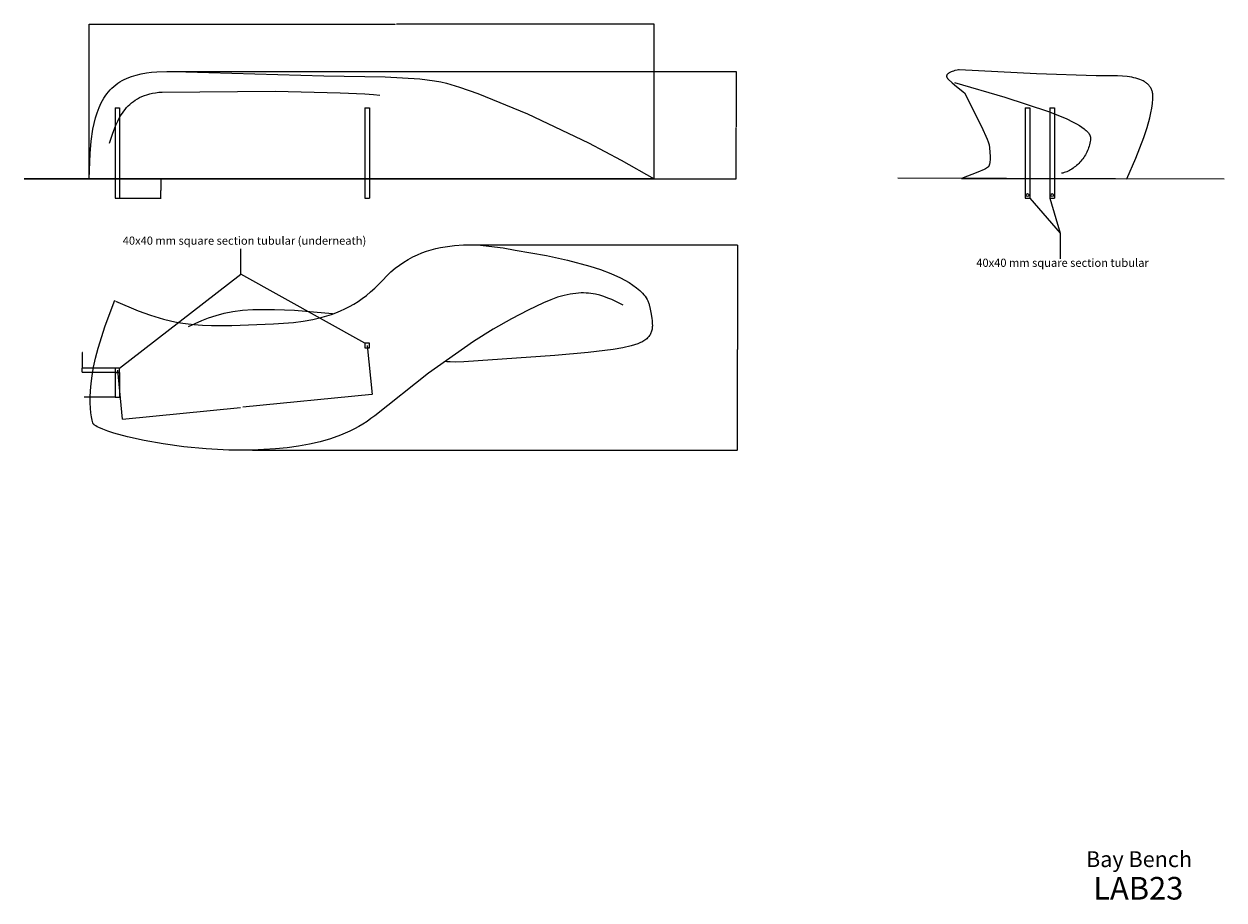
# Model space of a CAD drawing. Units: millimetres. Extents: x -376 to 4924, y -2224 to 1644.
import ezdxf

# ---------------------------------------------------------------- set-up
doc = ezdxf.new("R2010")
doc.units = ezdxf.units.MM
doc.layers.get('0').update_dxf_attribs({"lineweight": 20, "true_color": 0x8faf8f})
doc.styles.add('Arial', font='arial.ttf')
doc.styles.add('Helvetica', font='txt')
doc.dimstyles.new('Arial', dxfattribs={"dimtxt": 0.18, "dimasz": 0.18, "dimexe": 0.18, "dimexo": 0.0625, "dimgap": 0.09, "dimtad": 0, "dimtih": 1, "dimtoh": 1, "dimdec": 4, "dimzin": 0, "dimdsep": 46, "dimtxsty": 'Arial', "dimcen": 0.09, "dimadec": 0, "dimazin": 0, "dimtfac": 1, "dimtdec": 4, "dimtofl": 0, "dimtmove": 0, "dimatfit": 3, "dimfxl": 1, "dimtolj": 1, "dimtzin": 0, "dimarcsym": 0})
doc.dimstyles.new('ISO-25', dxfattribs={"dimtxt": 2.5, "dimasz": 2.5, "dimexe": 1.25, "dimexo": 0.625, "dimtad": 1, "dimtxsty": 'Standard', "dimcen": 2.5, "dimadec": 0, "dimazin": 0, "dimtfac": 1, "dimtmove": 0, "dimatfit": 3, "dimfxl": 1, "dimarcsym": 0})

# ---------------------------------------------------------------- blocks, each defined once
blk = doc.blocks.new('*D1')
at = {"color": 7, "lineweight": -2}
for p, q in [((255, 1435.2), (2768.6, 1435.2)), ((2768.4, 1434.2), (2768.4, 1189.6)), ((2768.4, 961.2), (2768.4, 1187.6)), ((2683.8, 960.2), (2768.6, 960.2))]:
    blk.add_line(p, q, dxfattribs=at)
at = {"color": 7}
for points in [[(2768.6, 1434.2), (2768.3, 1434.2), (2768.4, 1435.2)], [(2768.3, 961.2), (2768.6, 961.2), (2768.4, 960.2)]]:
    blk.add_solid(points, dxfattribs=at)
at = {"layer": 'Defpoints', "color": 0}
for p in [(254.9, 1435.2), (2768.4, 1435.2), (2683.7, 960.2)]:
    blk.add_point(p, dxfattribs=at)
at = {"color": 7, "lineweight": 20, "insert": (2768.4, 1188.6), "char_height": 1.8, "attachment_point": 5, "style": 'Arial'}
blk.add_mtext('\\A1;{\\fArial|b0|i0;480mm}', dxfattribs=at)
blk = doc.blocks.new('*D2')
at = {"color": 7, "lineweight": -2}
for p, q in [((-89.1, 960.2), (-89.1, 1643.3)), ((-88.1, 1643.1), (1263.5, 1643.1)), ((2406.6, 1643.1), (1269, 1643.1)), ((2407.6, 960.2), (2407.6, 1643.3))]:
    blk.add_line(p, q, dxfattribs=at)
at = {"color": 7}
for points in [[(-88.1, 1643.3), (-88.1, 1643), (-89.1, 1643.1)], [(2406.6, 1643), (2406.6, 1643.3), (2407.6, 1643.1)]]:
    blk.add_solid(points, dxfattribs=at)
at = {"layer": 'Defpoints', "color": 0}
for p in [(2407.6, 1643.1), (-89.1, 960.2), (2407.6, 960.2)]:
    blk.add_point(p, dxfattribs=at)
at = {"color": 7, "lineweight": 20, "insert": (1266.3, 1643.1), "char_height": 1.8, "attachment_point": 5, "style": 'Arial'}
blk.add_mtext('\\A1;{\\fArial|b0|i0;2480}', dxfattribs=at)
blk = doc.blocks.new('*D3')
at = {"color": 7, "lineweight": -2}
for p, q in [((1603.4, 668.8), (2774.7, 668.8)), ((2774.5, 667.8), (2774.5, 207.6)), ((2774.5, -236.5), (2774.5, 205.6)), ((632.2, -237.5), (2774.7, -237.5))]:
    blk.add_line(p, q, dxfattribs=at)
at = {"color": 7}
for points in [[(2774.7, 667.8), (2774.4, 667.8), (2774.5, 668.8)], [(2774.4, -236.5), (2774.7, -236.5), (2774.5, -237.5)]]:
    blk.add_solid(points, dxfattribs=at)
at = {"layer": 'Defpoints', "color": 0}
for p in [(1603.3, 668.8), (632.2, -237.5), (2774.5, -237.5)]:
    blk.add_point(p, dxfattribs=at)
at = {"color": 7, "lineweight": 20, "insert": (2774.5, 206.6), "char_height": 1.8, "attachment_point": 5, "style": 'Arial'}
blk.add_mtext('\\A1;{\\fArial|b0|i0;892mm}', dxfattribs=at)
blk = doc.blocks.new('*D4')
at = {"color": 7, "lineweight": -2}
for p, q in [((26.1, 105.4), (26.1, -4)), ((46.1, 105.4), (46.1, -4)), ((26.1, -3.8), (-110.1, -3.8)), ((27.1, -3.8), (45.1, -3.8))]:
    blk.add_line(p, q, dxfattribs=at)
at = {"color": 7}
for points in [[(27.1, -3.7), (27.1, -4), (26.1, -3.8)], [(45.1, -4), (45.1, -3.7), (46.1, -3.8)]]:
    blk.add_solid(points, dxfattribs=at)
at = {"layer": 'Defpoints', "color": 0}
for p in [(26.1, 105.4), (46.1, 105.4), (46.1, -3.8)]:
    blk.add_point(p, dxfattribs=at)
at = {"color": 7, "lineweight": 20, "insert": (-113.6, -3.8), "char_height": 1.8, "attachment_point": 5, "style": 'Arial'}
blk.add_mtext('\\A1;{\\fArial|b0|i0;40mm}', dxfattribs=at)
blk = doc.blocks.new('*D5')
at = {"color": 7, "lineweight": -2}
for p, q in [((-118.3, 193.8), (-119.3, 193.8)), ((-119.3, 193.8), (-119.3, 125.4)), ((46.1, 125.4), (-119.5, 125.4)), ((-119.3, 106.4), (-119.3, 124.4)), ((46.1, 105.4), (-119.5, 105.4))]:
    blk.add_line(p, q, dxfattribs=at)
at = {"color": 7}
for points in [[(-119.1, 124.4), (-119.5, 124.4), (-119.3, 125.4)], [(-119.5, 106.4), (-119.1, 106.4), (-119.3, 105.4)]]:
    blk.add_solid(points, dxfattribs=at)
at = {"layer": 'Defpoints', "color": 0}
for p in [(-204.5, 125.4), (46.1, 125.4), (46.1, 105.4)]:
    blk.add_point(p, dxfattribs=at)
at = {"color": 7, "lineweight": 20, "insert": (-114.8, 193.8), "char_height": 1.8, "attachment_point": 5, "style": 'Arial'}
blk.add_mtext('\\A1;{\\fArial|b0|i0;40mm}', dxfattribs=at)
blk = doc.blocks.new('*D6')
at = {"color": 7, "lineweight": -2}
for p, q in [((1139.5, 224.6), (1160.9, 8.1)), ((36.1, 115.4), (57.5, -101.1)), ((1159.9, 8.2), (590, -48.2)), ((58.5, -100.8), (580.5, -49.1))]:
    blk.add_line(p, q, dxfattribs=at)
at = {"color": 7}
for points in [[(1159.9, 8), (1159.9, 8.4), (1160.9, 8.3)], [(58.5, -100.6), (58.5, -101), (57.5, -100.9)]]:
    blk.add_solid(points, dxfattribs=at)
at = {"layer": 'Defpoints', "color": 0}
for p in [(1139.5, 224.6), (36.1, 115.4), (57.5, -100.9)]:
    blk.add_point(p, dxfattribs=at)
at = {"color": 7, "lineweight": 20, "insert": (585.2, -48.7), "char_height": 1.8, "attachment_point": 5, "style": 'Arial'}
blk.add_mtext('\\A1;{\\fArial|b0|i0;1100mm}', dxfattribs=at)
blk = doc.blocks.new('*D7')
at = {"color": 7, "lineweight": -2}
for p, q in [((46.2, 960.1), (228.8, 960.1)), ((228.7, 959.1), (228.7, 909.7)), ((228.7, 876.3), (228.7, 907.7)), ((46.2, 875.3), (228.8, 875.3))]:
    blk.add_line(p, q, dxfattribs=at)
at = {"color": 7}
for points in [[(228.8, 959.1), (228.5, 959.1), (228.7, 960.1)], [(228.5, 876.3), (228.8, 876.3), (228.7, 875.3)]]:
    blk.add_solid(points, dxfattribs=at)
at = {"layer": 'Defpoints', "color": 0}
for p in [(46.1, 960.1), (228.7, 960.1), (46.1, 875.3)]:
    blk.add_point(p, dxfattribs=at)
at = {"color": 7, "lineweight": 20, "insert": (228.7, 908.7), "char_height": 1.8, "attachment_point": 5, "style": 'Arial'}
blk.add_mtext('\\A1;{\\fArial|b0|i0;100mm}', dxfattribs=at)

msp = doc.modelspace()

# ---------------------------------------------------------------- linework, layer by layer
at = {"color": 7, "lineweight": 20}
for p, q in [((164.26688, 1428.41685), (187.05344, 1431.40285)), ((187.05344, 1431.40285), (209.87265, 1433.43745)), ((209.87265, 1433.43745), (254.91904, 1435.22403)), ((254.91904, 1435.22403), (337.81058, 1433.66748)), ((337.81058, 1433.66748), (947.63083, 1415.73161)), ((3715.37655, 1431.53807), (3712.87533, 1430.29891)), ((3717.98977, 1432.71094), (3715.37655, 1431.53807)), ((3723.46859, 1434.85785), (3717.98977, 1432.71094)), ((3729.14623, 1436.73972), (3723.46859, 1434.85785)), ((3734.85714, 1438.35654), (3729.14623, 1436.73972)), ((3745.71544, 1440.79505), (3734.85714, 1438.35654)), ((3750.53188, 1441.61666), (3745.71544, 1440.79505)), ((3754.71859, 1442.1733), (3750.53188, 1441.61666)), ((4096.24752, 1424.07904), (3754.71859, 1442.1733)), ((28.86466, 1375.95027), (37.89389, 1382.52055)), ((37.89389, 1382.52055), (47.2338, 1388.60293)), ((47.2338, 1388.60293), (56.86179, 1394.21527)), ((56.86179, 1394.21527), (66.75681, 1399.37549)), ((66.75681, 1399.37549), (76.89719, 1404.10144)), ((76.89719, 1404.10144), (87.26157, 1408.4109)), ((87.26157, 1408.4109), (97.82797, 1412.32173)), ((97.82797, 1412.32173), (119.48172, 1419.01919)), ((119.48172, 1419.01919), (141.68539, 1424.33658)), ((141.68539, 1424.33658), (164.26688, 1428.41685)), ((947.63083, 1415.73161), (1218.46274, 1411.69604)), ((1218.46274, 1411.69604), (1371.36618, 1402.11154)), ((1371.36618, 1402.11154), (1436.88803, 1394.10342)), ((1436.88803, 1394.10342), (1465.00418, 1389.1299)), ((1465.00418, 1389.1299), (1489.29465, 1383.44699)), ((1489.29465, 1383.44699), (1546.8508, 1365.69324)), ((3698.56792, 1414.26329), (3698.55922, 1413.77745)), ((3698.55922, 1413.77745), (3698.57189, 1413.28757)), ((3698.59798, 1414.74494), (3698.56792, 1414.26329)), ((3698.57189, 1413.28757), (3698.60653, 1412.79349)), ((3698.64895, 1415.22246), (3698.59798, 1414.74494)), ((3698.60653, 1412.79349), (3698.66329, 1412.29529)), ((3698.72036, 1415.69579), (3698.64895, 1415.22246)), ((3698.66329, 1412.29529), (3698.74264, 1411.79289)), ((3698.81222, 1416.165), (3698.72036, 1415.69579)), ((3698.74264, 1411.79289), (3698.84487, 1411.28646)), ((3698.92391, 1416.63008), (3698.81222, 1416.165)), ((3698.84487, 1411.28646), (3698.97014, 1410.77574)), ((3699.05514, 1417.09105), (3698.92391, 1416.63008)), ((3698.97014, 1410.77574), (3699.11907, 1410.26099)), ((3699.20559, 1417.5479), (3699.05514, 1417.09105)), ((3699.11907, 1410.26099), (3699.29165, 1409.74204)), ((3699.37526, 1418.00048), (3699.20559, 1417.5479)), ((3699.29165, 1409.74204), (3699.48849, 1409.21904)), ((3699.56341, 1418.44908), (3699.37526, 1418.00048)), ((3699.48849, 1409.21904), (3699.70974, 1408.69177)), ((3699.76986, 1418.89342), (3699.56341, 1418.44908)), ((3699.70974, 1408.69177), (3699.95571, 1408.16046)), ((3699.99431, 1419.33364), (3699.76986, 1418.89342)), ((3699.95571, 1408.16046), (3700.52349, 1407.08533)), ((3700.23647, 1419.76973), (3699.99431, 1419.33364)), ((3700.77251, 1420.62949), (3700.23647, 1419.76973)), ((3700.52349, 1407.08533), (3701.19411, 1405.99364)), ((3701.37523, 1421.47269), (3700.77251, 1420.62949)), ((3701.19411, 1405.99364), (3701.97048, 1404.88539)), ((3702.0422, 1422.29933), (3701.37523, 1421.47269)), ((3701.97048, 1404.88539), (3702.85503, 1403.76059)), ((3702.7708, 1423.10942), (3702.0422, 1422.29933)), ((3703.55831, 1423.90288), (3702.7708, 1423.10942)), ((3702.85503, 1403.76059), (3703.85036, 1402.61916)), ((3704.40243, 1424.67986), (3703.55831, 1423.90288)), ((3703.85036, 1402.61916), (3704.95907, 1401.46124)), ((3705.30025, 1425.4402), (3704.40243, 1424.67986)), ((3704.95907, 1401.46124), (3723.42449, 1383.96773)), ((3706.24935, 1426.18399), (3705.30025, 1425.4402)), ((3708.29098, 1427.6219), (3706.24935, 1426.18399)), ((3710.50655, 1428.99352), (3708.29098, 1427.6219)), ((3712.87533, 1430.29891), (3710.50655, 1428.99352)), ((3723.42449, 1383.96773), (3741.57192, 1368.38271)), ((3732.80239, 1386.46597), (3955.29552, 1321.30599)), ((4358.61446, 1415.03188), (4096.24752, 1424.07904)), ((4453.18508, 1415.03188), (4358.61446, 1415.03188)), ((4475.33687, 1413.83917), (4453.18508, 1415.03188)), ((4496.49471, 1411.85126), (4475.33687, 1413.83917)), ((4516.45992, 1408.90921), (4496.49471, 1411.85126)), ((4525.93288, 1407.03063), (4516.45992, 1408.90921)), ((4535.03322, 1404.85388), (4525.93288, 1407.03063)), ((4543.73623, 1402.35907), (4535.03322, 1404.85388)), ((4552.01656, 1399.52635), (4543.73623, 1402.35907)), ((4559.84981, 1396.33574), (4552.01656, 1399.52635)), ((4567.21065, 1392.76747), (4559.84981, 1396.33574)), ((4570.70644, 1390.83556), (4567.21065, 1392.76747)), ((4574.07497, 1388.80164), (4570.70644, 1390.83556)), ((4577.31258, 1386.66342), (4574.07497, 1388.80164)), ((4580.41713, 1384.41832), (4577.31258, 1386.66342)), ((4583.38466, 1382.06389), (4580.41713, 1384.41832)), ((4586.21242, 1379.59769), (4583.38466, 1382.06389)), ((4588.89766, 1377.0172), (4586.21242, 1379.59769)), ((-23.74704, 1316.68613), (-17.48209, 1326.30153)), ((-17.48209, 1326.30153), (-10.80362, 1335.58879)), ((-10.80362, 1335.58879), (-3.69669, 1344.53654)), ((-3.69669, 1344.53654), (3.85245, 1353.1335)), ((3.85245, 1353.1335), (11.82211, 1361.2746)), ((11.82211, 1361.2746), (20.16684, 1368.87424)), ((20.16684, 1368.87424), (28.86466, 1375.95027)), ((144.55801, 1324.03583), (155.39633, 1328.35811)), ((155.39633, 1328.35811), (166.83218, 1332.21927)), ((166.83218, 1332.21927), (178.88876, 1335.60168)), ((178.88876, 1335.60168), (191.58926, 1338.48743)), ((191.58926, 1338.48743), (204.95627, 1340.85895)), ((204.95627, 1340.85895), (219.01328, 1342.69839)), ((219.01328, 1342.69839), (233.78256, 1343.98807)), ((233.78256, 1343.98807), (733.29672, 1347.57518)), ((733.29672, 1347.57518), (1020.71951, 1340.96133)), ((1020.71951, 1340.96133), (1128.5311, 1335.84682)), ((1128.5311, 1335.84682), (1167.79745, 1332.8744)), ((1167.79745, 1332.8744), (1195.14609, 1329.63931)), ((1546.8508, 1365.69324), (1628.24209, 1336.92577)), ((1628.24209, 1336.92577), (1847.5643, 1248.03104)), ((3741.57192, 1368.38271), (3777.33639, 1340.39313)), ((3777.33639, 1340.39313), (3852.25765, 1192.10501)), ((4591.43642, 1374.31983), (4588.89766, 1377.0172)), ((4593.82656, 1371.50328), (4591.43642, 1374.31983)), ((4596.06411, 1368.5649), (4593.82656, 1371.50328)), ((4598.14663, 1365.50231), (4596.06411, 1368.5649)), ((4600.07045, 1362.31299), (4598.14663, 1365.50231)), ((4601.83315, 1358.99443), (4600.07045, 1362.31299)), ((4603.43105, 1355.54419), (4601.83315, 1358.99443)), ((4604.8611, 1351.95975), (4603.43105, 1355.54419)), ((4606.12056, 1348.23866), (4604.8611, 1351.95975)), ((4607.20577, 1344.37842), (4606.12056, 1348.23866)), ((4608.11428, 1340.37657), (4607.20577, 1344.37842)), ((4608.84243, 1336.23053), (4608.11428, 1340.37657)), ((4609.38717, 1331.93793), (4608.84243, 1336.23053)), ((4609.74575, 1327.49617), (4609.38717, 1331.93793)), ((4609.91481, 1322.90297), (4609.74575, 1327.49617)), ((-53.44278, 1252.73563), (-44.95218, 1275.16894)), ((-44.95218, 1275.16894), (-40.20059, 1285.98392)), ((-40.20059, 1285.98392), (-35.09195, 1296.51599)), ((-35.09195, 1296.51599), (-29.61221, 1306.7538)), ((-29.61221, 1306.7538), (-23.74704, 1316.68613)), ((70.1174, 1267.31212), (76.61093, 1274.98622)), ((76.61093, 1274.98622), (83.49509, 1282.35889)), ((83.49509, 1282.35889), (90.79306, 1289.41226)), ((90.79306, 1289.41226), (98.52774, 1296.12865)), ((98.52774, 1296.12865), (106.72232, 1302.49042)), ((106.72232, 1302.49042), (115.39938, 1308.47972)), ((115.39938, 1308.47972), (124.58273, 1314.07893)), ((124.58273, 1314.07893), (134.29434, 1319.2702)), ((134.29434, 1319.2702), (144.55801, 1324.03583)), ((3955.29552, 1321.30599), (4148.92574, 1257.42057)), ((4601.15902, 1251.77855), (4604.99416, 1272.6258)), ((4604.99416, 1272.6258), (4607.85488, 1293.12514)), ((4607.85488, 1293.12514), (4609.6722, 1313.25171)), ((4609.6722, 1313.25171), (4609.89132, 1318.15558)), ((4609.89132, 1318.15558), (4609.91481, 1322.90297)), ((-66.76981, 1204.97188), (-60.67728, 1229.30637)), ((-60.67728, 1229.30637), (-53.44278, 1252.73563)), ((38.0773, 1215.92944), (47.59268, 1233.95557)), ((47.59268, 1233.95557), (52.75259, 1242.65826)), ((52.75259, 1242.65826), (58.21127, 1251.1304)), ((58.21127, 1251.1304), (63.99191, 1259.35428)), ((63.99191, 1259.35428), (70.1174, 1267.31212)), ((1847.5643, 1248.03104), (2117.33175, 1120.12565)), ((4148.92574, 1257.42057), (4225.89779, 1226.35405)), ((4225.89779, 1226.35405), (4257.84481, 1211.10953)), ((4584.50557, 1187.39813), (4596.41964, 1230.60828)), ((4596.41964, 1230.60828), (4601.15902, 1251.77855)), ((-79.33908, 1127.44182), (-71.83511, 1179.82257)), ((-71.83511, 1179.82257), (-66.76981, 1204.97188)), ((14.31326, 1158.16241), (29.48172, 1197.19401)), ((29.48172, 1197.19401), (38.0773, 1215.92944)), ((3852.25765, 1192.10501), (3877.5259, 1135.71952)), ((4257.84481, 1211.10953), (4271.98604, 1203.56818)), ((4271.98604, 1203.56818), (4284.83059, 1196.08412)), ((4284.83059, 1196.08412), (4296.32259, 1188.65973)), ((4296.32259, 1188.65973), (4306.40499, 1181.29759)), ((4306.40499, 1181.29759), (4310.89992, 1177.64067)), ((4310.89992, 1177.64067), (4315.02163, 1174.00023)), ((4315.02163, 1174.00023), (4318.76278, 1170.37657)), ((4318.76278, 1170.37657), (4322.11635, 1166.77001)), ((4322.11635, 1166.77001), (4325.07534, 1163.18091)), ((4569.80831, 1143.19396), (4584.50557, 1187.39813)), ((-84.10287, 1072.88833), (-79.33908, 1127.44182)), ((0.61606, 1117.99579), (14.31326, 1158.16241)), ((2117.33175, 1120.12565), (2261.77878, 1042.59494)), ((3877.5259, 1135.71952), (3881.7474, 1124.67536)), ((3881.7474, 1124.67536), (3884.97829, 1115.07411)), ((3884.97829, 1115.07411), (3886.19838, 1110.84925)), ((4325.07534, 1163.18091), (4326.40468, 1161.39296)), ((4326.40468, 1161.39296), (4327.63271, 1159.60951)), ((4327.63271, 1159.60951), (4328.7585, 1157.83057)), ((4328.7585, 1157.83057), (4329.78145, 1156.0562)), ((4329.78145, 1156.0562), (4330.70034, 1154.28641)), ((4331.36684, 1118.08814), (4329.83028, 1111.37644)), ((4330.70034, 1154.28641), (4331.51424, 1152.52127)), ((4332.60494, 1124.86369), (4331.36684, 1118.08814)), ((4331.51424, 1152.52127), (4332.22255, 1150.76071)), ((4332.22255, 1150.76071), (4332.82436, 1149.00496)), ((4333.53512, 1131.69428), (4332.60494, 1124.86369)), ((4332.82436, 1149.00496), (4333.31875, 1147.25386)), ((4333.31875, 1147.25386), (4333.70449, 1145.50765)), ((4334.1473, 1138.57115), (4333.53512, 1131.69428)), ((4333.70449, 1145.50765), (4333.98128, 1143.76616)), ((4333.98128, 1143.76616), (4334.14791, 1142.02956)), ((4334.20345, 1140.29792), (4334.1473, 1138.57115)), ((4334.14791, 1142.02956), (4334.20345, 1140.29792)), ((4534.29104, 1052.59902), (4569.80831, 1143.19396)), ((-89.06351, 960.16009), (-84.10287, 1072.88833)), ((3886.19838, 1110.84925), (3887.14229, 1107.02674)), ((3887.14229, 1107.02674), (3887.80056, 1103.62044)), ((3887.80056, 1103.62044), (3888.01952, 1102.0777)), ((3888.01952, 1102.0777), (3888.16341, 1100.64421)), ((3888.16341, 1100.64421), (3889.96578, 1076.04731)), ((3889.96578, 1076.04731), (3890.58864, 1062.79467)), ((3890.58864, 1062.79467), (3890.70797, 1049.75409)), ((4308.00197, 1061.0353), (4304.23061, 1055.29349)), ((4311.5649, 1066.92), (4308.00197, 1061.0353)), ((4314.90932, 1072.93883), (4311.5649, 1066.92)), ((4318.02517, 1079.08301), (4314.90932, 1072.93883)), ((4320.90297, 1085.34373), (4318.02517, 1079.08301)), ((4323.53206, 1091.71221), (4320.90297, 1085.34373)), ((4325.90297, 1098.17969), (4323.53206, 1091.71221)), ((4328.00594, 1104.73738), (4325.90297, 1098.17969)), ((4329.83028, 1111.37644), (4328.00594, 1104.73738)), ((2261.77878, 1042.59494), (2407.61252, 960.17275)), ((3874.56188, 1007.8382), (3869.94289, 1005.29067)), ((3878.39245, 1010.22341), (3874.56188, 1007.8382)), ((3879.99447, 1011.35153), (3878.39245, 1010.22341)), ((3881.37813, 1012.43468), (3879.99447, 1011.35153)), ((3882.001, 1012.99109), (3881.37813, 1012.43468)), ((3882.59792, 1013.59927), (3882.001, 1012.99109)), ((3883.16936, 1014.25795), (3882.59792, 1013.59927)), ((3883.71547, 1014.96592), (3883.16936, 1014.25795)), ((3884.23717, 1015.72196), (3883.71547, 1014.96592)), ((3884.73446, 1016.5248), (3884.23717, 1015.72196)), ((3885.20824, 1017.37315), (3884.73446, 1016.5248)), ((3885.65868, 1018.26583), (3885.20824, 1017.37315)), ((3886.08639, 1019.20157), (3885.65868, 1018.26583)), ((3886.49181, 1020.1792), (3886.08639, 1019.20157)), ((3887.23736, 1022.25485), (3886.49181, 1020.1792)), ((3887.89943, 1024.48298), (3887.23736, 1022.25485)), ((3888.48156, 1026.85355), (3887.89943, 1024.48298)), ((3888.98739, 1029.35664), (3888.48156, 1026.85355)), ((3889.42074, 1031.98233), (3888.98739, 1029.35664)), ((3890.0851, 1037.56167), (3889.42074, 1031.98233)), ((3890.50426, 1043.5121), (3890.0851, 1037.56167)), ((3890.70797, 1049.75409), (3890.50426, 1043.5121)), ((4257.23964, 1007.66822), (4251.83193, 1004.0782)), ((4262.54848, 1011.49771), (4257.23964, 1007.66822)), ((4267.74837, 1015.558), (4262.54848, 1011.49771)), ((4272.82924, 1019.8403), (4267.74837, 1015.558)), ((4277.78164, 1024.33577), (4272.82924, 1019.8403)), ((4282.59487, 1029.03559), (4277.78164, 1024.33577)), ((4287.25918, 1033.93107), (4282.59487, 1029.03559)), ((4291.7651, 1039.01339), (4287.25918, 1033.93107)), ((4296.10225, 1044.27375), (4291.7651, 1039.01339)), ((4300.26088, 1049.70339), (4296.10225, 1044.27375)), ((4304.23061, 1055.29349), (4300.26088, 1049.70339)), ((4494.32125, 960.41373), (4534.29104, 1052.59902)), ((-89.06346, 960.16009), (-376.28771, 960.16009)), ((-376.28771, 960.16009), (2683.71229, 960.16009)), ((2407.61252, 960.17275), (-89.06351, 960.16009)), ((4923.71229, 959.08435), (3483.71229, 963.54254)), ((3836.99093, 990.52367), (3763.76583, 962.6755)), ((3763.76583, 962.6755), (4494.32125, 960.41373)), ((3864.59163, 1002.59242), (3836.99093, 990.52367)), ((3869.94289, 1005.29067), (3864.59163, 1002.59242)), ((4212.0425, 986.39365), (4206.20144, 985.0363)), ((4217.86434, 988.06079), (4212.0425, 986.39365)), ((4223.65688, 990.02898), (4217.86434, 988.06079)), ((4229.41036, 992.28949), (4223.65688, 990.02898)), ((4235.1144, 994.83344), (4229.41036, 992.28949)), ((4240.75954, 997.65204), (4235.1144, 994.83344)), ((4246.3351, 1000.73657), (4240.75954, 997.65204)), ((4251.83193, 1004.0782), (4246.3351, 1000.73657)), ((1381.53158, 633.79563), (1401.97348, 641.15113)), ((1401.97348, 641.15113), (1422.49258, 647.51054)), ((1422.49258, 647.51054), (1443.04526, 652.92764)), ((1443.04526, 652.92764), (1463.58664, 657.4566)), ((1463.58664, 657.4566), (1484.07187, 661.15129)), ((1484.07187, 661.15129), (1524.69778, 666.25306)), ((1524.69778, 666.25306), (1564.56686, 668.66456)), ((1564.56686, 668.66456), (1603.32358, 668.81692)), ((1603.32358, 668.81692), (1640.61209, 667.14158)), ((1640.61209, 667.14158), (1676.07657, 664.06999)), ((1676.07657, 664.06999), (1740.11008, 655.46273)), ((1740.11008, 655.46273), (1792.57834, 646.44616)), ((1792.57834, 646.44616), (1931.93014, 621.4364)), ((1282.0452, 580.1896), (1301.43149, 593.33436)), ((1301.43149, 593.33436), (1321.11777, 605.21333)), ((1321.11777, 605.21333), (1341.05917, 615.88075)), ((1341.05917, 615.88075), (1361.21237, 625.3901)), ((1361.21237, 625.3901), (1381.53158, 633.79563)), ((1931.93014, 621.4364), (2024.90133, 601.32539)), ((2024.90133, 601.32539), (2122.19137, 575.2942)), ((1208.39041, 513.87551), (1226.1318, 532.62216)), ((1226.1318, 532.62216), (1244.3508, 549.8874)), ((1244.3508, 549.8874), (1263.00345, 565.72518)), ((1263.00345, 565.72518), (1282.0452, 580.1896)), ((2122.19137, 575.2942), (2169.82809, 559.85948)), ((2169.82809, 559.85948), (2215.39145, 542.70585)), ((2215.39145, 542.70585), (2257.8298, 523.75352)), ((1154.81314, 461.11886), (1172.91739, 477.45584)), ((1172.91739, 477.45584), (1190.7778, 495.02572)), ((1190.7778, 495.02572), (1208.39041, 513.87551)), ((2257.8298, 523.75352), (2277.54782, 513.57804)), ((2277.54782, 513.57804), (2296.09152, 502.92306)), ((2296.09152, 502.92306), (2313.32785, 491.77857)), ((2313.32785, 491.77857), (2329.1268, 480.13475)), ((2329.1268, 480.13475), (2336.44552, 474.12248)), ((-18.28012, 311.85456), (24.72403, 424.29025)), ((1099.07675, 419.0384), (1117.88901, 431.95695)), ((1117.88901, 431.95695), (1136.46902, 445.96818)), ((1136.46902, 445.96818), (1154.81314, 461.11886)), ((1950.70212, 426.90568), (1918.75387, 413.52868)), ((1980.72043, 437.56349), (1950.70212, 426.90568)), ((2008.93576, 445.68322), (1980.72043, 437.56349)), ((2035.47751, 451.44624), (2008.93576, 445.68322)), ((2048.16061, 453.50068), (2035.47751, 451.44624)), ((2060.47384, 455.03381), (2048.16061, 453.50068)), ((2072.43307, 456.06851), (2060.47384, 455.03381)), ((2084.05478, 456.62744), (2072.43307, 456.06851)), ((2095.35422, 456.73287), (2084.05478, 456.62744)), ((2106.34787, 456.40794), (2095.35422, 456.73287)), ((2117.05221, 455.67506), (2106.34787, 456.40794)), ((2127.48312, 454.55697), (2117.05221, 455.67506)), ((2137.65585, 453.07633), (2127.48312, 454.55697)), ((2147.58749, 451.25573), (2137.65585, 453.07633)), ((2166.79098, 446.68557), (2147.58749, 451.25573)), ((2185.22238, 441.02761), (2166.79098, 446.68557)), ((2203.00985, 434.46313), (2185.22238, 441.02761)), ((2220.28219, 427.1737), (2203.00985, 434.46313)), ((2237.16818, 419.3403), (2220.28219, 427.1737)), ((2336.44552, 474.12248), (2343.35592, 467.9815)), ((2343.35592, 467.9815), (2349.8403, 461.71083)), ((2349.8403, 461.71083), (2355.884, 455.309)), ((2355.884, 455.309), (2361.46872, 448.77488)), ((2361.46872, 448.77488), (2366.5798, 442.1071)), ((2366.5798, 442.1071), (2371.19894, 435.30465)), ((2371.19894, 435.30465), (2375.31149, 428.3661)), ((2375.31149, 428.3661), (2378.90036, 421.29022)), ((28.31137, 420.71969), (128.38797, 377.5332)), ((128.38797, 377.5332), (181.94693, 357.98463)), ((507.10745, 366.83602), (545.62003, 374.60542)), ((545.62003, 374.60542), (588.03549, 380.28367)), ((588.03549, 380.28367), (635.00418, 383.52212)), ((635.00418, 383.52212), (730.14426, 384.45825)), ((730.14426, 384.45825), (819.09232, 380.70077)), ((819.09232, 380.70077), (986.66769, 365.36248)), ((1001.67075, 369.19816), (1021.58499, 377.35513)), ((1021.58499, 377.35513), (1041.28653, 386.37086)), ((1041.28653, 386.37086), (1060.7717, 396.29212)), ((1060.7717, 396.29212), (1080.03622, 407.16569)), ((1080.03622, 407.16569), (1099.07675, 419.0384)), ((1850.35177, 381.21614), (1776.44369, 342.68189)), ((1918.75387, 413.52868), (1850.35177, 381.21614)), ((2270.29745, 402.76712), (2237.16818, 419.3403)), ((2378.90036, 421.29022), (2380.49276, 417.70043)), ((2380.49276, 417.70043), (2381.94845, 414.07579)), ((2381.94845, 414.07579), (2383.26498, 410.41635)), ((2383.26498, 410.41635), (2384.43991, 406.72166)), ((2384.43991, 406.72166), (2385.47201, 402.99172)), ((2385.47201, 402.99172), (2386.35885, 399.22647)), ((2386.35885, 399.22647), (2392.26828, 370.56634)), ((181.94693, 357.98463), (239.73044, 340.89006)), ((239.73044, 340.89006), (270.64688, 333.51861)), ((270.64688, 333.51861), (303.14719, 327.06727)), ((303.14719, 327.06727), (337.40805, 321.63835)), ((337.40805, 321.63835), (373.60526, 317.33407)), ((350.32004, 308.81951), (408.48166, 334.46595)), ((408.48166, 334.46595), (439.18875, 346.4177)), ((439.18875, 346.4177), (471.84714, 357.32392)), ((471.84714, 357.32392), (507.10745, 366.83602)), ((541.27768, 313.40859), (725.21689, 320.01374)), ((725.21689, 320.01374), (813.52042, 326.70823)), ((813.52042, 326.70823), (856.64664, 332.21353)), ((856.64664, 332.21353), (899.04745, 339.65646)), ((899.04745, 339.65646), (940.69174, 349.41163)), ((940.69174, 349.41163), (961.22031, 355.27314)), ((961.22031, 355.27314), (981.54776, 361.85311)), ((981.54776, 361.85311), (1001.67075, 369.19816)), ((1776.44369, 342.68189), (1696.23007, 296.74928)), ((2392.26828, 370.56634), (2396.59811, 344.964)), ((2396.59811, 344.964), (2397.99093, 333.23861)), ((2397.99093, 333.23861), (2398.77218, 322.19262)), ((2398.77218, 322.19262), (2398.86923, 311.79772)), ((-48.92526, 213.54356), (-18.28012, 311.85456)), ((373.60526, 317.33407), (411.91489, 314.25675)), ((411.91489, 314.25675), (452.51242, 312.50848)), ((452.51242, 312.50848), (541.27768, 313.40859)), ((1696.23007, 296.74928), (1608.91165, 242.24092)), ((2386.58163, 268.59864), (2383.96628, 264.99879)), ((2388.91745, 272.31904), (2386.58163, 268.59864)), ((2390.98288, 276.16304), (2388.91745, 272.31904)), ((2392.78769, 280.13429), (2390.98288, 276.16304)), ((2394.34042, 284.23677), (2392.78769, 280.13429)), ((2395.64962, 288.47337), (2394.34042, 284.23677)), ((2396.72629, 292.84822), (2395.64962, 288.47337)), ((2397.57712, 297.36451), (2396.72629, 292.84822)), ((2398.21127, 302.02577), (2397.57712, 297.36451)), ((2398.63913, 306.8358), (2398.21127, 302.02577)), ((2398.86923, 311.79772), (2398.63913, 306.8358)), ((-60.16489, 169.4745), (-48.92526, 213.54356)), ((1608.91165, 242.24092), (1409.76706, 102.78947)), ((2269.2684, 214.74275), (2226.06222, 207.25175)), ((2305.12411, 223.02491), (2269.2684, 214.74275)), ((2320.47506, 227.53343), (2305.12411, 223.02491)), ((2334.20553, 232.32484), (2320.47506, 227.53343)), ((2346.38693, 237.42753), (2334.20553, 232.32484)), ((2351.91916, 240.10423), (2346.38693, 237.42753)), ((2357.09128, 242.86943), (2351.91916, 240.10423)), ((2361.91183, 245.72663), (2357.09128, 242.86943)), ((2366.39059, 248.67936), (2361.91183, 245.72663)), ((2370.5361, 251.73097), (2366.39059, 248.67936)), ((2374.35812, 254.88511), (2370.5361, 251.73097)), ((2377.86398, 258.14546), (2374.35812, 254.88511)), ((2381.06405, 261.51567), (2377.86398, 258.14546)), ((2383.96628, 264.99879), (2381.06405, 261.51567)), ((-68.97684, 128.6844), (-60.16489, 169.4745)), ((1968.18869, 180.66667), (1566.89474, 152.54655)), ((2115.28952, 193.73674), (1968.18869, 180.66667)), ((2226.06222, 207.25175), (2115.28952, 193.73674)), ((-75.58206, 91.08903), (-68.97684, 128.6844)), ((1488.43497, 154.28163), (1484.70541, 155.25193)), ((1492.78769, 153.37144), (1488.43497, 154.28163)), ((1498.38705, 152.58164), (1492.78769, 153.37144)), ((1505.85593, 151.97267), (1498.38705, 152.58164)), ((1528.89609, 151.53703), (1505.85593, 151.97267)), ((1566.89474, 152.54655), (1528.89609, 151.53703)), ((-83.05429, 25.1465), (-80.2009, 56.60447)), ((-80.2009, 56.60447), (-75.58206, 91.08903)), ((1409.76706, 102.78947), (1172.62106, -85.08895)), ((-84.36258, -3.36837), (-83.05429, 25.1465)), ((-84.34701, -29.02526), (-84.36258, -3.36837)), ((-83.22763, -51.90749), (-84.34701, -29.02526)), ((-81.22568, -72.09945), (-83.22763, -51.90749)), ((-78.5618, -89.6852), (-81.22568, -72.09945)), ((-75.45602, -104.74837), (-78.5618, -89.6852)), ((-72.12991, -117.37349), (-75.45602, -104.74837)), ((1156.0903, -98.19106), (1138.8027, -110.60317)), ((1172.62106, -85.08895), (1156.0903, -98.19106)), ((-72.01486, -117.73238), (-72.12991, -117.37349)), ((-71.88028, -118.09417), (-72.01486, -117.73238)), ((-71.72586, -118.459), (-71.88028, -118.09417)), ((-71.55191, -118.82674), (-71.72586, -118.459)), ((-71.35843, -119.19738), (-71.55191, -118.82674)), ((-71.14542, -119.57106), (-71.35843, -119.19738)), ((-70.66141, -120.32699), (-71.14542, -119.57106)), ((-70.09988, -121.09404), (-70.66141, -120.32699)), ((-69.46207, -121.87209), (-70.09988, -121.09404)), ((-68.74795, -122.66112), (-69.46207, -121.87209)), ((-67.95846, -123.46068), (-68.74795, -122.66112)), ((-67.0936, -124.27077), (-67.95846, -123.46068)), ((-66.15427, -125.09078), (-67.0936, -124.27077)), ((-64.05344, -126.7607), (-66.15427, -125.09078)), ((-61.66025, -128.46892), (-64.05344, -126.7607)), ((-58.97836, -130.21331), (-61.66025, -128.46892)), ((-52.76529, -133.80401), (-58.97836, -130.21331)), ((-45.44656, -137.51876), (-52.76529, -133.80401)), ((-27.61941, -145.26519), (-45.44656, -137.51876)), ((-5.75418, -153.33999), (-27.61941, -145.26519)), ((19.89218, -161.63085), (-5.75418, -153.33999)), ((1062.7352, -153.63173), (1020.99997, -171.37038)), ((1082.72604, -143.83956), (1062.7352, -153.63173)), ((1102.08884, -133.41323), (1082.72604, -143.83956)), ((1120.79184, -122.33916), (1102.08884, -133.41323)), ((1138.8027, -110.60317), (1120.79184, -122.33916)), ((81.50229, -178.41155), (19.89218, -161.63085)), ((155.15585, -194.709), (81.50229, -178.41155)), ((238.79843, -209.62417), (155.15585, -194.709)), ((330.37589, -222.25905), (238.79843, -209.62417)), ((884.06699, -210.83251), (835.37009, -219.77645)), ((931.4086, -199.85839), (884.06699, -210.83251)), ((977.13827, -186.74178), (931.4086, -199.85839)), ((1020.99997, -171.37038), (977.13827, -186.74178)), ((427.83286, -231.71492), (330.37589, -222.25905)), ((529.11581, -237.09288), (427.83286, -231.71492)), ((632.1691, -237.4948), (529.11581, -237.09288)), ((734.93857, -232.02208), (632.1691, -237.4948)), ((785.57516, -226.80205), (734.93857, -232.02208)), ((835.37009, -219.77645), (785.57516, -226.80205))]:
    msp.add_line(p, q, dxfattribs=at)
at = {"color": 250, "lineweight": -3, "true_color": 0x262626}
for p, q in [((26.12041, 1274.09541), (46.12041, 1274.09541)), ((26.12041, 1274.09541), (26.12041, 925.34541)), ((46.12041, 1274.09541), (46.12041, 875.34541)), ((1129.48111, 1274.09541), (1149.48111, 1274.09541)), ((1129.48111, 1274.09541), (1129.48111, 875.34541)), ((1149.48111, 1274.09541), (1149.48111, 875.34541)), ((4045.83575, 1274.09541), (4065.83575, 1274.09541)), ((4045.83575, 1274.09541), (4045.83575, 875.34541)), ((4065.83575, 1274.09541), (4065.83575, 875.34541)), ((4155.02044, 1274.09541), (4175.02044, 1274.09541)), ((4155.02044, 1274.09541), (4155.02044, 875.34541)), ((4175.02044, 1274.09541), (4175.02044, 875.34541)), ((26.12041, 925.34541), (26.12041, 875.34541)), ((26.12041, 875.34541), (46.12041, 875.34541)), ((1129.48111, 875.34541), (1149.48111, 875.34541)), ((4045.83575, 875.34541), (4065.83575, 875.34541)), ((4155.02044, 875.34541), (4175.02044, 875.34541)), ((1149.48111, 234.61915), (1129.48111, 234.61915)), ((1129.48111, 234.61915), (1129.48111, 214.61915)), ((1129.48111, 214.61915), (1149.48111, 214.61915)), ((1149.48111, 214.61915), (1149.48111, 234.61915)), ((46.12041, 125.43447), (26.12041, 125.43447)), ((26.12041, 125.43447), (26.12041, 105.43447)), ((46.12041, 105.43447), (46.12041, 125.43447)), ((26.12041, 105.43447), (46.12041, 105.43447))]:
    msp.add_line(p, q, dxfattribs=at)
for centre in [(4055.83575, 888.97041), (4165.02044, 888.97041)]:
    msp.add_circle(centre, 6.25, dxfattribs=at)

# ---------------------------------------------------------------- texts
at = {"color": 7, "attachment_point": 1}
for s, insert, char_height, style in [('{\\fHelvetica|b0|i0;40x40 mm square section tubular (underneath)}', (59.79014, 705.79901), 36, 'Helvetica'), ('{\\fHelvetica|b0|i0;40x40 mm square section tubular}', (3829.6719, 608.04517), 36, 'Helvetica'), ('{\\fArial|b0|i0;Bay Bench}', (4314.28099, -2008.24686), 70, 'Arial'), ('{\\fArial|b0|i0;LAB}{\\fArial|b0|i0;\\C5;23}', (4346.12739, -2121.76005), 100, 'Arial')]:
    msp.add_mtext(s, dxfattribs=dict(at, insert=insert, char_height=char_height, style=style))

# ---------------------------------------------------------------- dimensions: what is measured, and where the dimension line sits
at = {"color": 7, "lineweight": 20}
for base, p1, p2, text, override, picture, middle in [((2407.61252, 1643.12968), (-89.06351, 960.16009), (2407.61252, 960.17275), '{\\fArial|b0|i0;2480}', {"dimtxt": 1.8, "dimasz": 1, "dimtad": 0, "dimtih": 1, "dimtoh": 1, "dimdec": 3, "dimlfac": 1, "dimzin": 8, "dimdsep": 44, "dimlunit": 2, "dimpost": 'mm', "dimsah": 1, "dimclrd": 7, "dimclre": 7, "dimclrt": 7, "dimadec": 1, "dimtdec": 3, "dimtix": 1, "dimtzin": 8}, '*D2', (1266.2516, 1643.12968)), ((46.12041, -3.84789), (26.12041, 105.43447), (46.12041, 105.43447), '{\\fArial|b0|i0;40mm}', {"dimtxt": 1.8, "dimasz": 1, "dimtad": 0, "dimtih": 1, "dimtoh": 1, "dimdec": 3, "dimlfac": 2, "dimzin": 8, "dimdsep": 44, "dimlunit": 2, "dimpost": 'mm', "dimsah": 1, "dimclrd": 7, "dimclre": 7, "dimclrt": 7, "dimadec": 1, "dimtdec": 3, "dimtix": 1, "dimtzin": 8}, '*D4', (-113.577, -3.84789))]:
    dim = msp.add_linear_dim(base=base, p1=p1, p2=p2, text=text, dimstyle='Arial', override=override, dxfattribs=at)
    dim.commit()
    dim.dimension.update_dxf_attribs({"geometry": picture, "text_midpoint": middle, "dimtype": 160})
for base, p1, p2, angle, text, override, picture, middle in [((2768.42451, 1435.22403), (2683.71229, 960.16009), (254.91904, 1435.22403), 90, '{\\fArial|b0|i0;480mm}', {"dimtxt": 1.8, "dimasz": 1, "dimtad": 0, "dimtih": 1, "dimtoh": 1, "dimdec": 3, "dimlfac": 1, "dimzin": 8, "dimdsep": 44, "dimlunit": 2, "dimpost": 'mm', "dimsah": 1, "dimclrd": 7, "dimclre": 7, "dimclrt": 7, "dimadec": 1, "dimtdec": 3, "dimtix": 1, "dimtzin": 8}, '*D1', (2768.42451, 1188.63067)), ((228.66169, 960.12041), (46.12041, 875.34541), (46.12041, 960.12041), 90, '{\\fArial|b0|i0;100mm}', {"dimtxt": 1.8, "dimasz": 1, "dimtad": 0, "dimtih": 1, "dimtoh": 1, "dimdec": 3, "dimlfac": 2, "dimzin": 8, "dimdsep": 44, "dimlunit": 2, "dimpost": 'mm', "dimsah": 1, "dimclrd": 7, "dimclre": 7, "dimclrt": 7, "dimadec": 1, "dimtdec": 3, "dimtix": 1, "dimtzin": 8}, '*D7', (228.66169, 908.67152)), ((2774.53366, -237.4948), (1603.32358, 668.81692), (632.1691, -237.4948), 270, '{\\fArial|b0|i0;892mm}', {"dimtxt": 1.8, "dimasz": 1, "dimtad": 0, "dimtih": 1, "dimtoh": 1, "dimdec": 3, "dimlfac": 1, "dimzin": 8, "dimdsep": 44, "dimlunit": 2, "dimpost": 'mm', "dimsah": 1, "dimclrd": 7, "dimclre": 7, "dimclrt": 7, "dimadec": 1, "dimtdec": 3, "dimtix": 1, "dimtzin": 8}, '*D3', (2774.53366, 206.59967)), ((57.5276, -100.89496), (1139.48111, 224.61915), (36.12041, 115.43447), 185.6513893, '{\\fArial|b0|i0;1100mm}', {"dimtxt": 1.8, "dimasz": 1, "dimtad": 0, "dimtih": 1, "dimtoh": 1, "dimdec": 3, "dimlfac": 2, "dimzin": 8, "dimdsep": 44, "dimlunit": 2, "dimpost": 'mm', "dimsah": 1, "dimclrd": 7, "dimclre": 7, "dimclrt": 7, "dimadec": 1, "dimtdec": 3, "dimtix": 1, "dimtzin": 8}, '*D6', (585.23329, -48.67506)), ((-119.2912, 125.43447), (46.12041, 105.43447), (46.12041, 125.43447), 90, '{\\fArial|b0|i0;40mm}', {"dimtxt": 1.8, "dimasz": 1, "dimtad": 0, "dimtih": 1, "dimtoh": 1, "dimdec": 3, "dimlfac": 2, "dimzin": 8, "dimdsep": 44, "dimlunit": 2, "dimpost": 'mm', "dimsah": 1, "dimclrd": 7, "dimclre": 7, "dimclrt": 7, "dimadec": 1, "dimtdec": 3, "dimtix": 1, "dimtzin": 8}, '*D5', (-114.8073, 193.8074))]:
    dim = msp.add_linear_dim(base=base, p1=p1, p2=p2, angle=angle, text=text, dimstyle='Arial', override=override, dxfattribs=at)
    dim.commit()
    dim.dimension.update_dxf_attribs({"geometry": picture, "text_midpoint": middle, "dimtype": 160})

# ---------------------------------------------------------------- leaders
for points in [[(4065.83575, 875.34541), (4200.53821, 720.92517), (4200.53821, 608.04517)], [(4155.02044, 875.34541), (4200.53821, 720.92517), (4200.53821, 608.04517)], [(46.12041, 125.43447), (581.32356, 539.11546), (581.32356, 651.99546)], [(1129.48111, 234.61915), (581.32356, 539.11546), (581.32356, 651.99546)]]:
    msp.add_leader(points, dimstyle='ISO-25', override={"dimasz": 1, "dimgap": 0, "dimclrd": 7}, dxfattribs=at)

doc.saveas('drawing.dxf')
